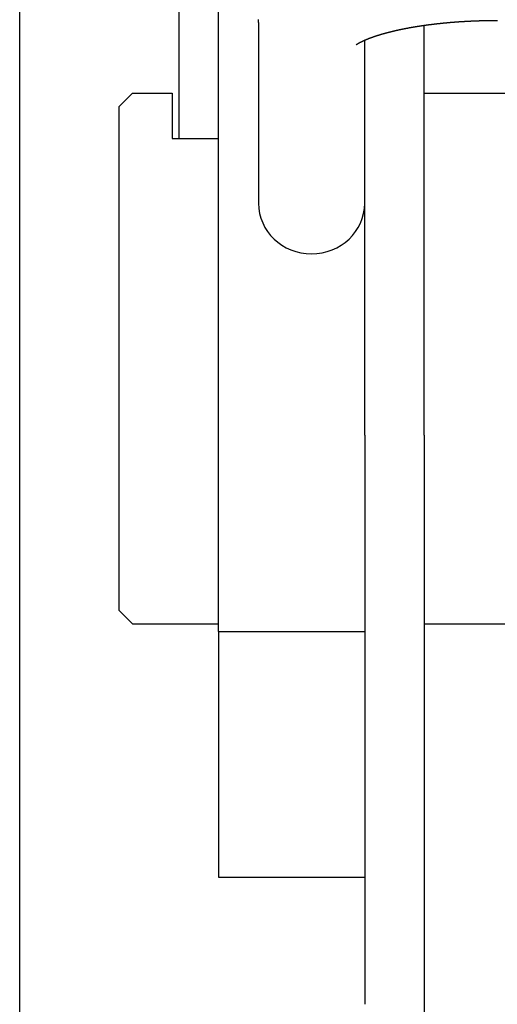
# Model space of a CAD drawing. Extents: x -42091 to 50587, y -128146 to 40206.
# Drawn here: x 37678 to 37750, y -123815 to -123666 of the extents above; entities that cross this region are included whole.
import ezdxf

# ---------------------------------------------------------------- set-up
doc = ezdxf.new("R2010")
doc.units = 0
doc.layers.get('0').update_dxf_attribs({"linetype": 'CONTINUOUS'})

msp = doc.modelspace()

# ---------------------------------------------------------------- linework, layer by layer
at = {"color": 40, "linetype": 'Continuous'}
for p, q in [((37678.08, -123999.46), (37678.08, -123633.89)), ((37708.07, -123758.61), (37708.07, -123639.22)), ((37702.08, -123644.47), (37702.08, -123675.04)), ((37714.08, -123666.77), (37714.08, -123694.03)), ((37739.07, -123729.02), (37739.07, -123667.21)), ((37730.08, -123729.02), (37730.08, -123669.46)), ((37702.08, -123675.04), (37702.08, -123684.3)), ((37693.08, -123679.43), (37695.08, -123677.43)), ((37695.08, -123677.43), (37701.08, -123677.43)), ((37701.08, -123677.43), (37701.08, -123684.3)), ((37739.07, -123677.43), (37894.81, -123677.43)), ((37693.08, -123755.43), (37693.08, -123679.43)), ((37701.08, -123684.3), (37708.07, -123684.3)), ((37730.08, -123729.02), (37730.08, -123814.78)), ((37739.07, -123729.02), (37739.07, -123895.78)), ((37693.08, -123755.43), (37695.08, -123757.43)), ((37695.08, -123757.43), (37708.07, -123757.43)), ((37739.07, -123757.43), (37894.81, -123757.43)), ((37708.07, -123758.61), (37708.07, -123795.64)), ((37708.07, -123758.61), (37730.08, -123758.61)), ((37708.07, -123795.64), (37730.08, -123795.64))]:
    msp.add_line(p, q, dxfattribs=at)
msp.add_lwpolyline([(37714.08, -123666.77), (37714.08, -123666.68), (37714.08, -123666.6), (37714.08, -123666.51), (37714.08, -123666.42), (37714.08, -123666.34)], dxfattribs=at)
msp.add_ellipse((37722.08, -123694.03), major_axis=(-8, 0), ratio=0.955102, start_param=0, end_param=3.139679, dxfattribs=at)
msp.add_open_spline([(37728.81, -123670.14), (37728.83, -123670.12), (37728.86, -123670.1), (37728.91, -123670.07), (37728.96, -123670.03), (37729.01, -123670), (37729.06, -123669.97), (37729.11, -123669.94), (37729.16, -123669.91), (37729.22, -123669.88), (37729.27, -123669.85), (37729.32, -123669.82), (37729.37, -123669.79), (37729.43, -123669.77), (37729.48, -123669.74), (37729.53, -123669.71), (37729.58, -123669.68), (37729.64, -123669.66), (37729.69, -123669.63), (37729.75, -123669.61), (37729.8, -123669.58), (37729.85, -123669.56), (37729.91, -123669.53), (37729.96, -123669.51), (37730.02, -123669.48), (37730.07, -123669.46), (37730.13, -123669.43), (37730.18, -123669.41), (37730.24, -123669.39), (37730.29, -123669.36), (37730.35, -123669.34), (37730.4, -123669.32), (37730.46, -123669.29), (37730.51, -123669.27), (37730.57, -123669.25), (37730.62, -123669.23), (37730.68, -123669.21), (37730.73, -123669.18), (37730.79, -123669.16), (37730.84, -123669.14), (37730.9, -123669.12), (37730.96, -123669.1), (37731.01, -123669.08), (37731.07, -123669.06), (37731.12, -123669.04), (37731.18, -123669.02), (37731.24, -123669), (37731.29, -123668.98), (37731.35, -123668.96), (37731.41, -123668.94), (37731.46, -123668.92), (37731.52, -123668.9), (37731.57, -123668.88), (37731.63, -123668.86), (37731.69, -123668.84), (37731.74, -123668.82), (37731.8, -123668.81), (37731.86, -123668.79), (37731.91, -123668.77), (37731.97, -123668.75), (37732.03, -123668.73), (37732.08, -123668.71), (37732.14, -123668.7), (37732.2, -123668.68), (37732.26, -123668.66), (37732.31, -123668.64), (37732.37, -123668.63), (37732.43, -123668.61), (37732.48, -123668.59), (37732.54, -123668.58), (37732.6, -123668.56), (37732.66, -123668.54), (37732.71, -123668.52), (37732.77, -123668.51), (37732.83, -123668.49), (37732.88, -123668.48), (37732.94, -123668.46), (37733, -123668.44), (37733.06, -123668.43), (37733.11, -123668.41), (37733.17, -123668.4), (37733.23, -123668.38), (37733.29, -123668.36), (37733.34, -123668.35), (37733.4, -123668.33), (37733.46, -123668.32), (37733.52, -123668.3), (37733.58, -123668.29), (37733.63, -123668.27), (37733.69, -123668.26), (37733.75, -123668.24), (37733.81, -123668.23), (37733.86, -123668.21), (37733.92, -123668.2), (37733.98, -123668.18), (37734.04, -123668.17), (37734.1, -123668.16), (37734.15, -123668.14), (37734.21, -123668.13), (37734.27, -123668.11), (37734.33, -123668.1), (37734.39, -123668.09), (37734.44, -123668.07), (37734.5, -123668.06), (37734.56, -123668.04), (37734.62, -123668.03), (37734.68, -123668.02), (37734.73, -123668), (37734.79, -123667.99), (37734.85, -123667.98), (37734.91, -123667.96), (37734.97, -123667.95), (37735.02, -123667.94), (37735.08, -123667.93), (37735.14, -123667.91), (37735.2, -123667.9), (37735.26, -123667.89), (37735.32, -123667.87), (37735.37, -123667.86), (37735.43, -123667.85), (37735.49, -123667.84), (37735.55, -123667.82), (37735.61, -123667.81), (37735.67, -123667.8), (37735.72, -123667.79), (37735.78, -123667.78), (37735.84, -123667.76), (37735.9, -123667.75), (37735.96, -123667.74), (37736.02, -123667.73), (37736.08, -123667.72), (37736.13, -123667.71), (37736.19, -123667.69), (37736.25, -123667.68), (37736.31, -123667.67), (37736.37, -123667.66), (37736.43, -123667.65), (37736.49, -123667.64), (37736.54, -123667.63), (37736.6, -123667.62), (37736.66, -123667.61), (37736.72, -123667.59), (37736.78, -123667.58), (37736.84, -123667.57), (37736.9, -123667.56), (37736.95, -123667.55), (37737.01, -123667.54), (37737.07, -123667.53), (37737.13, -123667.52), (37737.19, -123667.51), (37737.25, -123667.5), (37737.31, -123667.49), (37737.37, -123667.48), (37737.42, -123667.47), (37737.48, -123667.46), (37737.54, -123667.45), (37737.6, -123667.44), (37737.66, -123667.43), (37737.72, -123667.42), (37737.78, -123667.41), (37737.84, -123667.4), (37737.9, -123667.39), (37737.95, -123667.38), (37738.01, -123667.37), (37738.07, -123667.36), (37738.13, -123667.35), (37738.19, -123667.34), (37738.25, -123667.33), (37738.31, -123667.33), (37738.37, -123667.32), (37738.43, -123667.31), (37738.48, -123667.3), (37738.54, -123667.29), (37738.6, -123667.28), (37738.66, -123667.27), (37738.72, -123667.26), (37738.78, -123667.25), (37738.84, -123667.25), (37738.9, -123667.24), (37738.96, -123667.23), (37739.02, -123667.22), (37739.07, -123667.21), (37739.13, -123667.2), (37739.19, -123667.19), (37739.25, -123667.19), (37739.31, -123667.18), (37739.37, -123667.17), (37739.43, -123667.16), (37739.49, -123667.15), (37739.55, -123667.15), (37739.61, -123667.14), (37739.67, -123667.13), (37739.72, -123667.12), (37739.78, -123667.11), (37739.84, -123667.11), (37739.9, -123667.1), (37739.96, -123667.09), (37740.02, -123667.08), (37740.08, -123667.08), (37740.14, -123667.07), (37740.2, -123667.06), (37740.26, -123667.05), (37740.32, -123667.05), (37740.38, -123667.04), (37740.43, -123667.03), (37740.49, -123667.03), (37740.55, -123667.02), (37740.61, -123667.01), (37740.67, -123667), (37740.73, -123667), (37740.79, -123666.99), (37740.85, -123666.98), (37740.91, -123666.98), (37740.97, -123666.97), (37741.03, -123666.96), (37741.09, -123666.96), (37741.15, -123666.95), (37741.2, -123666.94), (37741.26, -123666.94), (37741.32, -123666.93), (37741.38, -123666.92), (37741.44, -123666.92), (37741.5, -123666.91), (37741.56, -123666.91), (37741.62, -123666.9), (37741.68, -123666.89), (37741.74, -123666.89), (37741.8, -123666.88), (37741.86, -123666.87), (37741.92, -123666.87), (37741.98, -123666.86), (37742.04, -123666.86), (37742.09, -123666.85), (37742.15, -123666.85), (37742.21, -123666.84), (37742.27, -123666.83), (37742.33, -123666.83), (37742.39, -123666.82), (37742.45, -123666.82), (37742.51, -123666.81), (37742.57, -123666.81), (37742.63, -123666.8), (37742.69, -123666.8), (37742.75, -123666.79), (37742.81, -123666.78), (37742.87, -123666.78), (37742.93, -123666.77), (37742.99, -123666.77), (37743.05, -123666.76), (37743.1, -123666.76), (37743.16, -123666.75), (37743.22, -123666.75), (37743.28, -123666.74), (37743.34, -123666.74), (37743.4, -123666.73), (37743.46, -123666.73), (37743.52, -123666.73), (37743.58, -123666.72), (37743.64, -123666.72), (37743.7, -123666.71), (37743.76, -123666.71), (37743.82, -123666.7), (37743.88, -123666.7), (37743.94, -123666.69), (37744, -123666.69), (37744.06, -123666.69), (37744.12, -123666.68), (37744.18, -123666.68), (37744.23, -123666.67), (37744.29, -123666.67), (37744.35, -123666.66), (37744.41, -123666.66), (37744.47, -123666.66), (37744.53, -123666.65), (37744.59, -123666.65), (37744.65, -123666.64), (37744.71, -123666.64), (37744.77, -123666.64), (37744.83, -123666.63), (37744.89, -123666.63), (37744.95, -123666.63), (37745.01, -123666.62), (37745.07, -123666.62), (37745.13, -123666.62), (37745.19, -123666.61), (37745.25, -123666.61), (37745.31, -123666.61), (37745.37, -123666.6), (37745.43, -123666.6), (37745.48, -123666.6), (37745.54, -123666.59), (37745.6, -123666.59), (37745.66, -123666.59), (37745.72, -123666.58), (37745.78, -123666.58), (37745.84, -123666.58), (37745.9, -123666.57), (37745.96, -123666.57), (37746.02, -123666.57), (37746.08, -123666.57), (37746.14, -123666.56), (37746.2, -123666.56), (37746.26, -123666.56), (37746.32, -123666.55), (37746.38, -123666.55), (37746.44, -123666.55), (37746.5, -123666.55), (37746.56, -123666.54), (37746.62, -123666.54), (37746.68, -123666.54), (37746.74, -123666.54), (37746.8, -123666.54), (37746.86, -123666.53), (37746.91, -123666.53), (37746.97, -123666.53), (37747.03, -123666.53), (37747.09, -123666.52), (37747.15, -123666.52), (37747.21, -123666.52), (37747.27, -123666.52), (37747.33, -123666.52), (37747.39, -123666.51), (37747.45, -123666.51), (37747.51, -123666.51), (37747.57, -123666.51), (37747.63, -123666.51), (37747.69, -123666.51), (37747.75, -123666.5), (37747.81, -123666.5), (37747.87, -123666.5), (37747.93, -123666.5), (37747.99, -123666.5), (37748.05, -123666.5), (37748.11, -123666.5), (37748.17, -123666.49), (37748.23, -123666.49), (37748.29, -123666.49), (37748.35, -123666.49), (37748.41, -123666.49), (37748.46, -123666.49), (37748.52, -123666.49), (37748.58, -123666.49), (37748.64, -123666.48), (37748.7, -123666.48), (37748.76, -123666.48), (37748.82, -123666.48), (37748.88, -123666.48), (37748.94, -123666.48), (37749, -123666.48), (37749.06, -123666.48), (37749.12, -123666.48), (37749.18, -123666.48), (37749.24, -123666.48), (37749.3, -123666.48), (37749.36, -123666.48), (37749.42, -123666.48), (37749.48, -123666.47), (37749.54, -123666.47), (37749.6, -123666.47), (37749.66, -123666.47), (37749.72, -123666.47), (37749.78, -123666.47), (37749.84, -123666.47), (37749.9, -123666.47), (37749.96, -123666.47), (37750.02, -123666.47), (37750.06, -123666.47), (37750.08, -123666.47)], degree=3, knots=[0, 0, 0, 0, 0.059637, 0.119281, 0.178925, 0.238569, 0.298214, 0.357858, 0.417502, 0.477146, 0.536791, 0.596435, 0.656079, 0.715724, 0.775368, 0.835012, 0.894657, 0.954301, 1.013946, 1.07359, 1.133235, 1.192879, 1.252524, 1.312169, 1.371813, 1.431458, 1.491102, 1.550747, 1.610391, 1.670035, 1.72968, 1.789324, 1.848969, 1.908613, 1.968258, 2.027902, 2.087546, 2.147191, 2.206835, 2.26648, 2.326124, 2.385768, 2.445413, 2.505057, 2.564702, 2.624346, 2.68399, 2.743635, 2.803279, 2.862923, 2.922568, 2.982212, 3.041856, 3.101501, 3.161145, 3.220789, 3.280434, 3.340078, 3.399723, 3.459367, 3.519011, 3.578656, 3.6383, 3.697945, 3.757589, 3.817233, 3.876878, 3.936522, 3.996166, 4.055811, 4.115455, 4.175099, 4.234744, 4.294388, 4.354032, 4.413676, 4.47332, 4.532964, 4.592609, 4.652253, 4.711897, 4.771541, 4.831185, 4.89083, 4.950474, 5.010118, 5.069762, 5.129406, 5.18905, 5.248695, 5.308339, 5.367983, 5.427627, 5.487271, 5.546916, 5.60656, 5.666204, 5.725848, 5.785492, 5.845137, 5.904781, 5.964425, 6.024069, 6.083713, 6.143358, 6.203002, 6.262646, 6.32229, 6.381934, 6.441579, 6.501223, 6.560867, 6.620511, 6.680155, 6.739799, 6.799444, 6.859088, 6.918732, 6.978376, 7.03802, 7.097664, 7.157309, 7.216953, 7.276597, 7.336241, 7.395885, 7.45553, 7.515174, 7.574818, 7.634462, 7.694106, 7.75375, 7.813395, 7.873039, 7.932683, 7.992327, 8.051971, 8.111615, 8.171259, 8.230904, 8.290548, 8.350192, 8.409836, 8.46948, 8.529124, 8.588769, 8.648413, 8.708057, 8.767701, 8.827345, 8.886989, 8.946633, 9.006278, 9.065922, 9.125566, 9.18521, 9.244854, 9.304498, 9.364142, 9.423787, 9.483431, 9.543075, 9.602719, 9.662363, 9.722007, 9.781651, 9.841296, 9.90094, 9.960584, 10.020228, 10.079872, 10.139516, 10.19916, 10.258805, 10.318449, 10.378093, 10.437737, 10.497381, 10.557025, 10.616669, 10.676313, 10.735958, 10.795602, 10.855246, 10.91489, 10.974534, 11.034178, 11.093822, 11.153467, 11.213111, 11.272755, 11.332399, 11.392043, 11.451687, 11.511331, 11.570975, 11.63062, 11.690264, 11.749908, 11.809552, 11.869196, 11.92884, 11.988484, 12.048128, 12.107772, 12.167417, 12.227061, 12.286705, 12.346349, 12.405993, 12.465637, 12.525281, 12.584925, 12.64457, 12.704214, 12.763858, 12.823502, 12.883146, 12.94279, 13.002434, 13.062078, 13.121723, 13.181367, 13.241011, 13.300655, 13.360299, 13.419943, 13.479587, 13.539231, 13.598875, 13.65852, 13.718164, 13.777808, 13.837452, 13.897096, 13.95674, 14.016384, 14.076028, 14.135672, 14.195317, 14.254961, 14.314605, 14.374249, 14.433893, 14.493537, 14.553181, 14.612825, 14.672469, 14.732114, 14.791758, 14.851402, 14.911046, 14.97069, 15.030334, 15.089978, 15.149622, 15.209266, 15.268911, 15.328555, 15.388199, 15.447843, 15.507487, 15.567131, 15.626775, 15.686419, 15.746063, 15.805708, 15.865352, 15.924996, 15.98464, 16.044284, 16.103928, 16.163572, 16.223216, 16.28286, 16.342504, 16.402149, 16.461793, 16.521437, 16.581081, 16.640725, 16.700369, 16.760013, 16.819657, 16.879301, 16.938946, 16.99859, 17.058234, 17.117878, 17.177522, 17.237166, 17.29681, 17.356454, 17.416098, 17.475742, 17.535387, 17.595031, 17.654675, 17.714319, 17.773963, 17.833607, 17.893251, 17.952895, 18.012539, 18.072183, 18.131828, 18.191472, 18.251116, 18.31076, 18.370404, 18.430048, 18.489692, 18.549336, 18.60898, 18.668625, 18.728269, 18.787913, 18.847557, 18.907201, 18.966845, 19.026489, 19.086133, 19.145777, 19.205421, 19.265066, 19.32471, 19.384354, 19.443998, 19.503642, 19.563286, 19.62293, 19.682574, 19.742218, 19.801862, 19.861507, 19.921151, 19.980795, 20.040439, 20.100083, 20.159727, 20.219371, 20.279015, 20.338659, 20.398303, 20.457947, 20.517592, 20.577236, 20.63688, 20.696524, 20.756168, 20.815812, 20.875456, 20.9351, 20.994745, 21.054389, 21.114033, 21.173677, 21.233321, 21.292965, 21.352609, 21.412253, 21.471897, 21.531541, 21.591185, 21.650829, 21.710473, 21.770118, 21.770118, 21.770118, 21.770118], dxfattribs=at)

doc.saveas('drawing.dxf')
